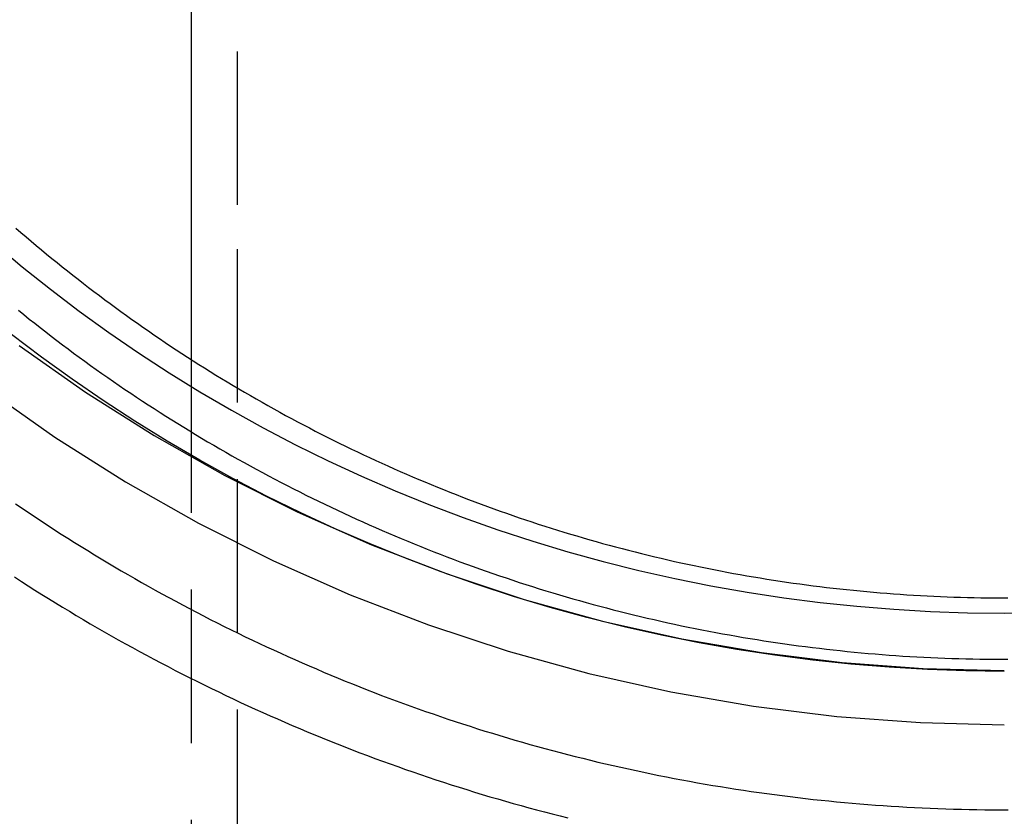
# Model space of a CAD drawing. Extents: x -59 to 261, y -211 to 320.
# Drawn here: x -32 to 0, y 107 to 133 of the extents above; entities that cross this region are included whole.
import ezdxf

# ---------------------------------------------------------------- set-up
doc = ezdxf.new("R2010")
doc.units = 0
doc.header["$LTSCALE"] = 20
doc.linetypes.add('VERDECKT', pattern=[0.375, 0.25, -0.125])
doc.layers.get('0').update_dxf_attribs({"linetype": 'CONTINUOUS'})
doc.layers.add('STEMPEL', color=3, linetype='CONTINUOUS')

# ---------------------------------------------------------------- blocks, each defined once
blk = doc.blocks.new('A$CA401F278')
at = {"color": 1, "linetype": 'VERDECKT', "extrusion": (0, 1, -2e-16)}
for p, q in [((-25, 161.81277), (-25, 125.36279)), ((-25, 125.36279), (-25, 100)), ((-26.5, 121.76683), (-26.5, 100))]:
    blk.add_line(p, q, dxfattribs=at)
at = {"color": 3, "linetype": 'CONTINUOUS', "extrusion": (0, 1, -2e-16)}
for p, q in [((-26.5, 148.06043), (-26.5, 125.36279)), ((-26.5, 125.36279), (-26.5, 121.76683))]:
    blk.add_line(p, q, dxfattribs=at)
at = {"color": 3, "linetype": 'CONTINUOUS'}
for points in [[(-33.1845, 120.813, 0), (-30.949, 119.24, 0), (-28.639, 117.779, 0), (-26.26, 116.434, 0), (-23.8177, 115.206, 0), (-21.3181, 114.099, 0), (-18.767, 113.117, 0), (-16.1708, 112.26, 0), (-13.5356, 111.532, 0), (-10.8678, 110.934, 0), (-8.17388, 110.467, 0), (-5.46022, 110.133, 0), (-2.7334, 109.932, 0), (0, 109.865, 0)], [(-32.1047, 122.222, 0), (-29.942, 120.701, 0), (-27.7071, 119.288, 0), (-25.4055, 117.986, 0), (-23.0427, 116.798, 0), (-20.6244, 115.728, 0), (-18.1564, 114.777, 0), (-15.6446, 113.948, 0), (-13.0952, 113.244, 0), (-10.5142, 112.665, 0), (-7.90791, 112.213, 0), (-5.28255, 111.89, 0), (-2.64446, 111.696, 0), (0, 111.631, 0)]]:
    blk.add_polyline3d(points, dxfattribs=at)
at = {"color": 3}
for points in [[(-32.2567, 114.68, 0), (-32.0356, 114.536, 0), (-31.8139, 114.394, 0), (-31.5916, 114.252, 0), (-31.3686, 114.112, 0), (-31.145, 113.973, 0), (-30.9208, 113.834, 0), (-30.696, 113.697, 0), (-30.4706, 113.56, 0), (-30.2445, 113.425, 0), (-30.0179, 113.29, 0), (-29.7906, 113.157, 0), (-29.5628, 113.024, 0), (-29.3343, 112.893, 0), (-29.1053, 112.763, 0), (-28.8757, 112.633, 0), (-28.6456, 112.505, 0), (-28.4148, 112.378, 0), (-28.1835, 112.251, 0), (-27.9517, 112.126, 0), (-27.7193, 112.002, 0), (-27.4863, 111.879, 0), (-27.2528, 111.756, 0), (-27.0187, 111.635, 0), (-26.7842, 111.515, 0), (-26.549, 111.396, 0), (-26.3134, 111.278, 0), (-26.0772, 111.161, 0), (-25.8405, 111.046, 0), (-25.6033, 110.931, 0), (-25.3656, 110.817, 0), (-25.1274, 110.704, 0), (-24.8887, 110.593, 0), (-24.6495, 110.482, 0), (-24.4098, 110.372, 0), (-24.1697, 110.264, 0), (-23.929, 110.157, 0), (-23.6879, 110.05, 0), (-23.4463, 109.945, 0), (-23.2042, 109.841, 0), (-22.9617, 109.738, 0), (-22.7187, 109.636, 0), (-22.4753, 109.535, 0), (-22.2314, 109.435, 0), (-21.9871, 109.336, 0), (-21.7423, 109.239, 0), (-21.4971, 109.142, 0), (-21.2515, 109.047, 0), (-21.0055, 108.952, 0), (-20.759, 108.859, 0), (-20.5122, 108.767, 0), (-20.2649, 108.676, 0), (-20.0172, 108.586, 0), (-19.7691, 108.497, 0), (-19.5206, 108.409, 0), (-19.2718, 108.323, 0), (-19.0225, 108.237, 0), (-18.7729, 108.153, 0), (-18.5229, 108.069, 0), (-18.2725, 107.987, 0), (-18.0218, 107.906, 0), (-17.7706, 107.826, 0), (-17.5192, 107.748, 0), (-17.2674, 107.67, 0), (-17.0152, 107.593, 0), (-16.7627, 107.518, 0), (-16.5099, 107.444, 0), (-16.2567, 107.371, 0), (-16.0032, 107.299, 0), (-15.7494, 107.228, 0), (-15.4952, 107.158, 0), (-15.2408, 107.09, 0), (-14.9861, 107.022, 0), (-14.731, 106.956, 0), (-14.4757, 106.891, 0), (-14.2201, 106.827, 0)], [(-32.2127, 126.054, 0), (-32.0475, 125.91, 0), (-31.8815, 125.768, 0), (-31.7149, 125.626, 0), (-31.5477, 125.485, 0), (-31.3799, 125.344, 0), (-31.2114, 125.204, 0), (-31.0424, 125.065, 0), (-30.8727, 124.927, 0), (-30.7023, 124.79, 0), (-30.5314, 124.653, 0), (-30.3599, 124.517, 0), (-30.1877, 124.382, 0), (-30.015, 124.248, 0), (-29.8416, 124.114, 0), (-29.6676, 123.982, 0), (-29.4931, 123.85, 0), (-29.3179, 123.718, 0), (-29.1422, 123.588, 0), (-28.9659, 123.458, 0), (-28.789, 123.329, 0), (-28.6115, 123.201, 0), (-28.4335, 123.074, 0), (-28.2548, 122.947, 0), (-28.0756, 122.822, 0), (-27.8959, 122.697, 0), (-27.7155, 122.573, 0), (-27.5347, 122.45, 0), (-27.3532, 122.327, 0), (-27.1712, 122.206, 0), (-26.9887, 122.085, 0), (-26.8056, 121.965, 0), (-26.622, 121.846, 0), (-26.4379, 121.727, 0), (-26.2532, 121.61, 0), (-26.068, 121.493, 0), (-25.8823, 121.377, 0), (-25.6961, 121.262, 0), (-25.5093, 121.148, 0), (-25.322, 121.035, 0), (-25.1343, 120.922, 0), (-24.946, 120.811, 0), (-24.7572, 120.7, 0), (-24.568, 120.59, 0), (-24.3782, 120.481, 0), (-24.188, 120.372, 0), (-23.9972, 120.265, 0), (-23.806, 120.158, 0), (-23.6144, 120.052, 0), (-23.4222, 119.947, 0), (-23.2296, 119.843, 0), (-23.0365, 119.74, 0), (-22.843, 119.638, 0), (-22.649, 119.536, 0), (-22.4545, 119.436, 0), (-22.2597, 119.336, 0), (-22.0643, 119.237, 0), (-21.8686, 119.139, 0), (-21.6723, 119.042, 0), (-21.4757, 118.946, 0), (-21.2786, 118.85, 0), (-21.0811, 118.756, 0), (-20.8832, 118.662, 0), (-20.6849, 118.569, 0), (-20.4862, 118.478, 0), (-20.287, 118.387, 0), (-20.0875, 118.297, 0), (-19.8875, 118.207, 0), (-19.6872, 118.119, 0), (-19.4864, 118.032, 0), (-19.2853, 117.945, 0), (-19.0838, 117.859, 0), (-18.8819, 117.775, 0), (-18.6796, 117.691, 0), (-18.477, 117.608, 0), (-18.274, 117.526, 0), (-18.0706, 117.445, 0), (-17.8669, 117.364, 0), (-17.6628, 117.285, 0), (-17.4583, 117.207, 0), (-17.2535, 117.129, 0), (-17.0484, 117.053, 0), (-16.8429, 116.977, 0), (-16.6371, 116.902, 0), (-16.431, 116.828, 0), (-16.2245, 116.755, 0), (-16.0177, 116.683, 0), (-15.8105, 116.612, 0), (-15.6031, 116.542, 0), (-15.3953, 116.473, 0), (-15.1873, 116.405, 0), (-14.9789, 116.337, 0), (-14.7702, 116.271, 0), (-14.5612, 116.206, 0), (-14.352, 116.141, 0), (-14.1424, 116.077, 0), (-13.9326, 116.015, 0), (-13.7225, 115.953, 0), (-13.5121, 115.892, 0), (-13.3014, 115.833, 0), (-13.0904, 115.774, 0), (-12.8792, 115.716, 0), (-12.6678, 115.659, 0), (-12.4561, 115.603, 0), (-12.2441, 115.548, 0), (-12.0319, 115.494, 0), (-11.8195, 115.44, 0), (-11.6068, 115.388, 0), (-11.3939, 115.337, 0), (-11.1807, 115.287, 0), (-10.9673, 115.237, 0), (-10.7538, 115.189, 0), (-10.5399, 115.141, 0), (-10.3259, 115.095, 0), (-10.1117, 115.049, 0), (-9.89729, 115.005, 0), (-9.68267, 114.961, 0), (-9.46786, 114.918, 0), (-9.25286, 114.877, 0), (-9.03767, 114.836, 0), (-8.8223, 114.796, 0), (-8.60676, 114.757, 0), (-8.39105, 114.719, 0), (-8.17516, 114.682, 0), (-7.95912, 114.646, 0), (-7.74291, 114.611, 0), (-7.52656, 114.577, 0), (-7.31005, 114.544, 0), (-7.0934, 114.512, 0), (-6.8766, 114.481, 0), (-6.65967, 114.451, 0), (-6.4426, 114.422, 0), (-6.22541, 114.393, 0), (-6.00809, 114.366, 0), (-5.79066, 114.34, 0), (-5.57311, 114.314, 0), (-5.35544, 114.29, 0), (-5.13767, 114.266, 0), (-4.9198, 114.244, 0), (-4.70183, 114.223, 0), (-4.48377, 114.202, 0), (-4.26561, 114.182, 0), (-4.04738, 114.164, 0), (-3.82906, 114.146, 0), (-3.61066, 114.13, 0), (-3.3922, 114.114, 0), (-3.17366, 114.099, 0), (-2.95506, 114.085, 0), (-2.73641, 114.073, 0), (-2.5177, 114.061, 0), (-2.29893, 114.05, 0), (-2.08013, 114.04, 0), (-1.86128, 114.031, 0), (-1.64239, 114.024, 0), (-1.42347, 114.017, 0), (-1.20452, 114.011, 0), (-0.98555, 114.006, 0), (-0.76655, 114.002, 0), (-0.54755, 113.999, 0), (-0.32853, 113.997, 0), (-0.1095, 113.996, 0), (0.10953, 113.996, 0)]]:
    blk.add_polyline3d(points, dxfattribs=at)
at = {"color": 1}
for points in [[(-32.2223, 117.062, 0), (-32.0119, 116.919, 0), (-31.8008, 116.776, 0), (-31.5891, 116.635, 0), (-31.3768, 116.494, 0), (-31.1639, 116.355, 0), (-30.9503, 116.216, 0), (-30.7361, 116.079, 0), (-30.5213, 115.942, 0), (-30.3059, 115.806, 0), (-30.0899, 115.671, 0), (-29.8733, 115.538, 0), (-29.6561, 115.405, 0), (-29.4383, 115.273, 0), (-29.2199, 115.142, 0), (-29.0009, 115.012, 0), (-28.7814, 114.883, 0), (-28.5612, 114.755, 0), (-28.3406, 114.628, 0), (-28.1193, 114.503, 0), (-27.8975, 114.378, 0), (-27.6751, 114.254, 0), (-27.4522, 114.131, 0), (-27.2288, 114.009, 0), (-27.0048, 113.888, 0), (-26.7802, 113.768, 0), (-26.5551, 113.649, 0), (-26.3295, 113.531, 0), (-26.1034, 113.414, 0), (-25.8768, 113.298, 0), (-25.6496, 113.183, 0), (-25.422, 113.069, 0), (-25.1938, 112.956, 0), (-24.9652, 112.844, 0), (-24.736, 112.733, 0), (-24.5063, 112.623, 0), (-24.2762, 112.514, 0), (-24.0456, 112.406, 0), (-23.8145, 112.299, 0), (-23.5829, 112.193, 0), (-23.3509, 112.089, 0), (-23.1184, 111.985, 0), (-22.8854, 111.882, 0), (-22.652, 111.781, 0), (-22.4182, 111.68, 0), (-22.1839, 111.58, 0), (-21.9491, 111.482, 0), (-21.7139, 111.384, 0), (-21.4783, 111.288, 0), (-21.2423, 111.192, 0), (-21.0058, 111.098, 0), (-20.7689, 111.005, 0), (-20.5316, 110.913, 0), (-20.2939, 110.821, 0), (-20.0558, 110.731, 0), (-19.8173, 110.642, 0), (-19.5784, 110.554, 0), (-19.3391, 110.467, 0), (-19.0994, 110.382, 0), (-18.8594, 110.297, 0), (-18.619, 110.213, 0), (-18.3781, 110.13, 0), (-18.137, 110.049, 0), (-17.8954, 109.969, 0), (-17.6535, 109.889, 0), (-17.4113, 109.811, 0), (-17.1687, 109.734, 0), (-16.9257, 109.658, 0), (-16.6825, 109.583, 0), (-16.4388, 109.509, 0), (-16.1949, 109.436, 0), (-15.9506, 109.364, 0), (-15.706, 109.293, 0), (-15.4611, 109.224, 0), (-15.2159, 109.155, 0), (-14.9704, 109.088, 0), (-14.7246, 109.022, 0), (-14.4784, 108.957, 0), (-14.232, 108.893, 0), (-13.9853, 108.83, 0), (-13.7384, 108.768, 0), (-13.4911, 108.707, 0), (-13.2436, 108.648, 0), (-12.9959, 108.589, 0), (-12.7478, 108.532, 0), (-12.4996, 108.476, 0), (-12.251, 108.42, 0), (-12.0022, 108.366, 0), (-11.7532, 108.313, 0), (-11.504, 108.262, 0), (-11.2545, 108.211, 0), (-11.0048, 108.161, 0), (-10.7549, 108.113, 0), (-10.5048, 108.065, 0), (-10.2544, 108.019, 0), (-10.0039, 107.974, 0), (-9.75313, 107.93, 0), (-9.50219, 107.887, 0), (-9.25107, 107.845, 0), (-8.99976, 107.805, 0), (-8.74827, 107.765, 0), (-8.49661, 107.726, 0), (-8.24478, 107.689, 0), (-7.99279, 107.653, 0), (-7.74064, 107.618, 0), (-7.48833, 107.584, 0), (-7.23588, 107.551, 0), (-6.98328, 107.519, 0), (-6.73055, 107.489, 0), (-6.47768, 107.459, 0), (-6.22468, 107.431, 0), (-5.97156, 107.404, 0), (-5.71832, 107.377, 0), (-5.46497, 107.352, 0), (-5.21151, 107.329, 0), (-4.95795, 107.306, 0), (-4.70429, 107.284, 0), (-4.45053, 107.264, 0), (-4.19669, 107.244, 0), (-3.94276, 107.226, 0), (-3.68876, 107.209, 0), (-3.43468, 107.193, 0), (-3.18053, 107.178, 0), (-2.92632, 107.165, 0), (-2.67205, 107.152, 0), (-2.41773, 107.141, 0), (-2.16336, 107.13, 0), (-1.90895, 107.121, 0), (-1.6545, 107.113, 0), (-1.40001, 107.106, 0), (-1.1455, 107.101, 0), (-0.89097, 107.096, 0), (-0.63641, 107.093, 0), (-0.38185, 107.09, 0), (-0.12727, 107.089, 0), (0.12731, 107.089, 0)], [(-32.1315, 123.373, 0), (-31.9542, 123.23, 0), (-31.7763, 123.088, 0), (-31.5978, 122.947, 0), (-31.4186, 122.806, 0), (-31.2388, 122.666, 0), (-31.0584, 122.527, 0), (-30.8773, 122.389, 0), (-30.6956, 122.251, 0), (-30.5133, 122.115, 0), (-30.3304, 121.979, 0), (-30.1469, 121.844, 0), (-29.9628, 121.71, 0), (-29.7781, 121.577, 0), (-29.5927, 121.444, 0), (-29.4068, 121.313, 0), (-29.2203, 121.182, 0), (-29.0332, 121.052, 0), (-28.8455, 120.923, 0), (-28.6573, 120.794, 0), (-28.4684, 120.667, 0), (-28.279, 120.54, 0), (-28.089, 120.415, 0), (-27.8985, 120.29, 0), (-27.7074, 120.166, 0), (-27.5157, 120.043, 0), (-27.3235, 119.92, 0), (-27.1308, 119.799, 0), (-26.9375, 119.678, 0), (-26.7436, 119.559, 0), (-26.5492, 119.44, 0), (-26.3543, 119.322, 0), (-26.1589, 119.205, 0), (-25.963, 119.088, 0), (-25.7665, 118.973, 0), (-25.5695, 118.859, 0), (-25.372, 118.745, 0), (-25.174, 118.632, 0), (-24.9755, 118.52, 0), (-24.7765, 118.409, 0), (-24.577, 118.299, 0), (-24.377, 118.19, 0), (-24.1765, 118.082, 0), (-23.9756, 117.974, 0), (-23.7741, 117.868, 0), (-23.5722, 117.762, 0), (-23.3699, 117.658, 0), (-23.167, 117.554, 0), (-22.9637, 117.451, 0), (-22.76, 117.349, 0), (-22.5558, 117.248, 0), (-22.3511, 117.148, 0), (-22.146, 117.048, 0), (-21.9404, 116.95, 0), (-21.7345, 116.852, 0), (-21.528, 116.756, 0), (-21.3212, 116.66, 0), (-21.1139, 116.566, 0), (-20.9062, 116.472, 0), (-20.6981, 116.379, 0), (-20.4896, 116.287, 0), (-20.2807, 116.196, 0), (-20.0714, 116.106, 0), (-19.8616, 116.017, 0), (-19.6515, 115.929, 0), (-19.441, 115.841, 0), (-19.2301, 115.755, 0), (-19.0188, 115.67, 0), (-18.8071, 115.585, 0), (-18.5951, 115.502, 0), (-18.3827, 115.419, 0), (-18.1699, 115.338, 0), (-17.9568, 115.257, 0), (-17.7433, 115.177, 0), (-17.5294, 115.098, 0), (-17.3152, 115.021, 0), (-17.1006, 114.944, 0), (-16.8857, 114.868, 0), (-16.6705, 114.793, 0), (-16.4549, 114.719, 0), (-16.239, 114.646, 0), (-16.0228, 114.574, 0), (-15.8062, 114.503, 0), (-15.5894, 114.433, 0), (-15.3722, 114.364, 0), (-15.1547, 114.296, 0), (-14.9369, 114.228, 0), (-14.7188, 114.162, 0), (-14.5004, 114.097, 0), (-14.2817, 114.033, 0), (-14.0627, 113.97, 0), (-13.8435, 113.907, 0), (-13.6239, 113.846, 0), (-13.4041, 113.786, 0), (-13.184, 113.727, 0), (-12.9637, 113.668, 0), (-12.7431, 113.611, 0), (-12.5222, 113.555, 0), (-12.3011, 113.499, 0), (-12.0798, 113.445, 0), (-11.8582, 113.392, 0), (-11.6364, 113.339, 0), (-11.4143, 113.288, 0), (-11.192, 113.237, 0), (-10.9695, 113.188, 0), (-10.7467, 113.14, 0), (-10.5238, 113.092, 0), (-10.3006, 113.046, 0), (-10.0773, 113, 0), (-9.85369, 112.956, 0), (-9.62992, 112.913, 0), (-9.40597, 112.87, 0), (-9.18182, 112.829, 0), (-8.9575, 112.788, 0), (-8.73299, 112.749, 0), (-8.50831, 112.71, 0), (-8.28346, 112.673, 0), (-8.05844, 112.637, 0), (-7.83327, 112.601, 0), (-7.60794, 112.567, 0), (-7.38245, 112.533, 0), (-7.15682, 112.501, 0), (-6.93105, 112.469, 0), (-6.70514, 112.439, 0), (-6.4791, 112.41, 0), (-6.25292, 112.381, 0), (-6.02663, 112.354, 0), (-5.80021, 112.327, 0), (-5.57368, 112.302, 0), (-5.34703, 112.278, 0), (-5.12028, 112.254, 0), (-4.89343, 112.232, 0), (-4.66648, 112.21, 0), (-4.43944, 112.19, 0), (-4.21231, 112.171, 0), (-3.98509, 112.152, 0), (-3.7578, 112.135, 0), (-3.53043, 112.119, 0), (-3.30299, 112.103, 0), (-3.07548, 112.089, 0), (-2.84791, 112.076, 0), (-2.62029, 112.064, 0), (-2.39261, 112.052, 0), (-2.16489, 112.042, 0), (-1.93712, 112.033, 0), (-1.70932, 112.025, 0), (-1.48147, 112.018, 0), (-1.2536, 112.011, 0), (-1.02571, 112.006, 0), (-0.79779, 112.002, 0), (-0.56986, 111.999, 0), (-0.34191, 111.997, 0), (-0.11396, 111.996, 0), (0.11399, 111.996, 0)]]:
    blk.add_polyline3d(points, dxfattribs=at)
at = {"color": 1, "linetype": 'VERDECKT'}
for points in [[(0, 111.603, 0), (-1.2516, 111.617, 0), (-2.50245, 111.661, 0), (-3.75179, 111.734, 0), (-4.99887, 111.836, 0), (-6.24294, 111.967, 0), (-7.48325, 112.127, 0), (-8.71906, 112.315, 0), (-9.94961, 112.533, 0), (-11.1742, 112.779, 0), (-12.392, 113.053, 0), (-13.6024, 113.356, 0), (-14.8045, 113.687, 0), (-15.9978, 114.046, 0), (-17.1814, 114.432, 0), (-18.3546, 114.846, 0), (-19.5169, 115.287, 0), (-20.6673, 115.755, 0), (-21.8053, 116.249, 0), (-22.9302, 116.77, 0), (-24.0412, 117.317, 0), (-25.1378, 117.89, 0), (-26.2192, 118.488, 0), (-27.2849, 119.111, 0), (-28.3341, 119.759, 0), (-29.3662, 120.431, 0), (-30.3807, 121.127, 0), (-31.3768, 121.846, 0), (-32.3541, 122.588, 0)], [(0, 111.603, 0), (-1.2516, 111.617, 0), (-2.50245, 111.661, 0), (-3.75179, 111.734, 0), (-4.99887, 111.836, 0), (-6.24294, 111.967, 0), (-7.48325, 112.127, 0), (-8.71906, 112.315, 0), (-9.94961, 112.533, 0), (-11.1742, 112.779, 0), (-12.392, 113.053, 0), (-13.6024, 113.356, 0), (-14.8045, 113.687, 0), (-15.9978, 114.046, 0), (-17.1814, 114.432, 0), (-18.3546, 114.846, 0), (-19.5169, 115.287, 0), (-20.6673, 115.755, 0), (-21.8053, 116.249, 0), (-22.9302, 116.77, 0), (-24.0412, 117.317, 0), (-25.1378, 117.89, 0), (-26.2192, 118.488, 0), (-27.2849, 119.111, 0), (-28.3341, 119.759, 0), (-29.3662, 120.431, 0), (-30.3807, 121.127, 0), (-31.3768, 121.846, 0), (-32.3541, 122.588, 0)], [(-32.9064, 125.546, 0), (-32.0055, 124.79, 0), (-31.0853, 124.056, 0), (-30.1463, 123.342, 0), (-29.1893, 122.651, 0), (-28.2146, 121.983, 0), (-27.2229, 121.337, 0), (-26.2149, 120.715, 0), (-25.191, 120.116, 0), (-24.152, 119.542, 0), (-23.0984, 118.991, 0), (-22.031, 118.466, 0), (-20.9502, 117.965, 0), (-19.8568, 117.49, 0), (-18.7515, 117.04, 0), (-17.6349, 116.617, 0), (-16.5076, 116.219, 0), (-15.3704, 115.848, 0), (-14.2239, 115.503, 0), (-13.0689, 115.185, 0), (-11.906, 114.894, 0), (-10.736, 114.631, 0), (-9.55943, 114.394, 0), (-8.37713, 114.185, 0), (-7.18979, 114.004, 0), (-5.99812, 113.85, 0), (-4.80284, 113.725, 0), (-3.60466, 113.627, 0), (-2.40432, 113.557, 0), (-1.20252, 113.515, 0), (0, 113.501, 0)], [(-32.9064, 125.546, 0), (-32.0055, 124.79, 0), (-31.0853, 124.056, 0), (-30.1463, 123.342, 0), (-29.1893, 122.651, 0), (-28.2146, 121.983, 0), (-27.2229, 121.337, 0), (-26.2149, 120.715, 0), (-25.191, 120.116, 0), (-24.152, 119.542, 0), (-23.0984, 118.991, 0), (-22.031, 118.466, 0), (-20.9502, 117.965, 0), (-19.8568, 117.49, 0), (-18.7515, 117.04, 0), (-17.6349, 116.617, 0), (-16.5076, 116.219, 0), (-15.3704, 115.848, 0), (-14.2239, 115.503, 0), (-13.0689, 115.185, 0), (-11.906, 114.894, 0), (-10.736, 114.631, 0), (-9.55943, 114.394, 0), (-8.37713, 114.185, 0), (-7.18979, 114.004, 0), (-5.99812, 113.85, 0), (-4.80284, 113.725, 0), (-3.60466, 113.627, 0), (-2.40432, 113.557, 0), (-1.20252, 113.515, 0), (0, 113.501, 0), (1.20252, 113.515, 0)]]:
    blk.add_polyline3d(points, dxfattribs=at)

msp = doc.modelspace()

# ---------------------------------------------------------------- block references
at = {"layer": 'STEMPEL'}
msp.add_blockref('A$CA401F278', (0, 0), dxfattribs=at)

doc.saveas('drawing.dxf')
